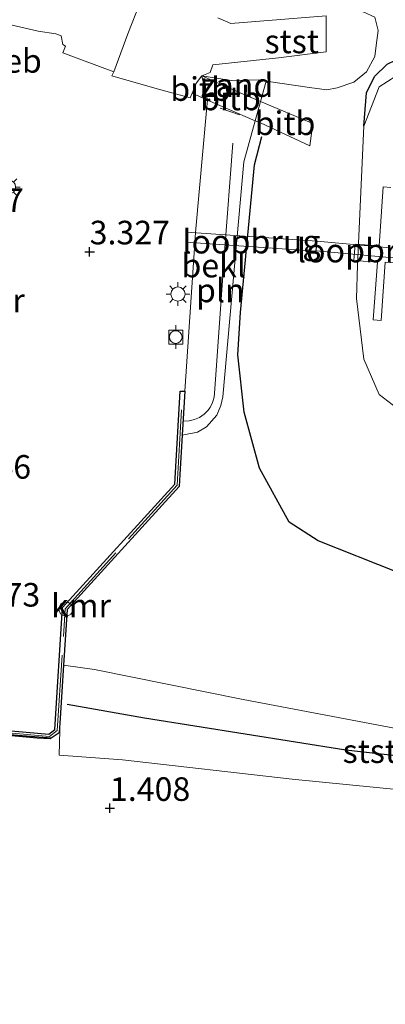
# Model space of a CAD drawing. Units: metres. Extents: x 51960 to 60004, y 381250 to 387503.
# Drawn here: x 52549 to 52587, y 382180 to 382285 of the extents above; entities that cross this region are included whole.
import ezdxf
from ezdxf.enums import TextEntityAlignment as Align

# ---------------------------------------------------------------- set-up
doc = ezdxf.new("R2010")
doc.units = ezdxf.units.M
doc.linetypes.add('IE-TERREINAFSCHEIDING', pattern=[10, 8, -2])
doc.layers.get('0').update_dxf_attribs({"lineweight": 25})
for name, color, linetype, lineweight in [('B-ME-AL-OVERIG-GV-B7', 7, 'BV-GELEIDERAIL', 18), ('B-ME-AL-OVERIG-L-B1', 7, 'Continuous', 18), ('B-ME-GW-GRONDWERKLIJN-L-B1', 10, 'Continuous', 25), ('B-ME-GW-HOOGTEPUNT-S-B1', 10, 'Continuous', 25), ('B-ME-GW-KRUINLIJN-L-B1', 93, 'Continuous', 18), ('B-ME-GW-TEENLIJN-L-B1', 93, 'Continuous', 18), ('B-ME-IE-GRASLAND-GV-B6', 93, 'Continuous', 18), ('B-ME-IE-GRONDWERKLIJN-GROND_NIETINGERICHT-GV-B6', 253, 'Continuous', 18), ('B-ME-IE-INRICHTINGSELEMENT-L-B1', 253, 'Continuous', 18), ('B-ME-IE-MEUBILAIR_WEGMEUBILAIR-LICHTMAST-S-B1', 8, 'Continuous', 18), ('B-ME-IE-TERREINAFSCHEIDING-RASTERHEKWERK-L-B1', 8, 'IE-TERREINAFSCHEIDING', 18), ('B-ME-KW-LOOPBRUG-GV-B7', 213, 'Continuous', 18), ('B-ME-KW-LOOPBRUG-GV-B8', 213, 'Continuous', 18), ('B-ME-MW-MUUR-GV-B6', 8, 'IE-TERREINAFSCHEIDING-KUNSTMATIG', 18), ('B-ME-OB-BEKLEDING-GV-B6', 253, 'Continuous', 18), ('B-ME-OB-WATERLIJN-L-B1', 133, 'OB-WATERLIJN', 18), ('B-ME-OG-BEBOUWING-GV-B6', 173, 'Continuous', 18), ('B-ME-OG-BREUK-L-B1', 10, 'Continuous', 25), ('B-ME-OG-WATER-GV-B6', 153, 'Continuous', 18), ('B-ME-VH-VERH_SOORT-BITUMEN-GV-B6', 8, 'IE-TERREINAFSCHEIDING-NATUURLIJK-HOUTWAL', 18), ('B-ME-VH-VERH_SOORT-KLINKERS-GV-B6', 8, 'IE-TERREINAFSCHEIDING-NATUURLIJK-HOUTWAL', 18), ('B-ME-VV-BOLDER-S-B1', 213, 'Continuous', 18), ('B-ME-VV-KADEMUUR-GV-B6', 10, 'Continuous', 25), ('B-ME-VV-KADEMUUR-L-B1', 10, 'Continuous', 25), ('B-ME-VV-KRIBBEN-L-B1', 10, 'Continuous', 25), ('B-ME-VV-SCHEEPVAARTTEKENS-S-B1', 13, 'Continuous', 18)]:
    doc.layers.add(name, color=color, linetype=linetype, lineweight=lineweight)
doc.styles.add('NLCS-ISO', font='NLCS-ISO.TTF')
doc.linetypes.add('BV-GELEIDERAIL', pattern='A,10,-3,[108,NLCS.SHX,S=1,R=0,X=0,Y=0],-3', length=16)
doc.linetypes.add('IE-TERREINAFSCHEIDING-KUNSTMATIG', pattern='A,4,[82,NLCS.SHX,S=0.75,R=90,X=0,Y=0],4,-2', length=10)
doc.linetypes.add('IE-TERREINAFSCHEIDING-NATUURLIJK-HOUTWAL', pattern='A,7,-1.5,[67,NLCS.SHX,S=0.75,R=45,X=0,Y=0],-1.5,7,-1.5,[70,NLCS.SHX,S=0.75,R=0,X=0,Y=0],-1.5', length=20)
doc.linetypes.add('OB-WATERLIJN', pattern='A,10,[32,NLCS.SHX,S=2,R=0,X=0,Y=0],-12', length=22)

# ---------------------------------------------------------------- blocks, each defined once
blk = doc.blocks.new('bolder')
for p, q in [((-0.75, 0), (-1.25, 0)), ((-0.75, 0.75), (-0.75, -0.75)), ((0.75, 0.75), (-0.75, 0.75)), ((0.75, -0.75), (0.75, 0.75)), ((0.75, 0), (1.25, 0)), ((-0.75, -0.75), (0.75, -0.75))]:
    blk.add_line(p, q)
blk.add_circle((0, 0), 0.673)
blk = doc.blocks.new('dtb')
blk.add_circle((0, 0), 0.75)
blk = doc.blocks.new('hoogtepunt')
for p, q in [((-0.5, 0), (0.5, 0)), ((0, 0.5), (0, -0.5))]:
    blk.add_line(p, q)
blk = doc.blocks.new('lantaarnpaal')
for p, q in [((0, 0.75), (0, 1.25)), ((-0.75, 0), (-1.25, 0)), ((-0.88, 0.88), (-0.53, 0.53)), ((0.53, 0.53), (0.88, 0.88)), ((0.75, 0), (1.25, 0)), ((-0.53, -0.53), (-0.88, -0.88)), ((0, -0.75), (0, -1.25)), ((0.53, -0.53), (0.88, -0.88))]:
    blk.add_line(p, q)
blk.add_circle((0, 0), 0.75)

msp = doc.modelspace()

# ---------------------------------------------------------------- linework, layer by layer
at = {"layer": 'B-ME-AL-OVERIG-GV-B7'}
msp.add_polyline3d([(52594.214, 382258.511, -1.748), (52587.364, 382259.007, -1.716), (52586.917, 382252.84, -1.668), (52586.092, 382252.9, -1.684), (52586.536, 382259.029, -1.639), (52584.034, 382259.21, -1.623), (52584.159, 382260.935, -1.623), (52586.704, 382260.75, -1.627), (52587.157, 382266.999, -1.603), (52587.948, 382266.942, -1.627)], dxfattribs=at)
at = {"layer": 'B-ME-AL-OVERIG-L-B1'}
msp.add_line((52569.859, 382275.334, 2.477), (52571.9, 382274.636, 2.364), dxfattribs=at)
at = {"layer": 'B-ME-GW-GRONDWERKLIJN-L-B1'}
msp.add_polyline3d([(52588.614, 382226.179, 1.153), (52580.263, 382229.503, 1.153), (52577.171, 382231.483, 1.186), (52574.016, 382237.183, 1.23), (52572.387, 382243.127, 1.299), (52571.715, 382249.198, 1.311), (52572.023, 382253.701, 1.323), (52573.503, 382269.334, 1.251), (52574.271, 382272.322, 1.241)], dxfattribs=at)
at = {"layer": 'B-ME-GW-KRUINLIJN-L-B1'}
for points in [[(52567.911, 382278.757, 3.165), (52568.801, 382279.1, 3.147), (52569.084, 382279.924, 3.16), (52576.042, 382280.68, 2.027), (52581.1, 382281.32, 0.917), (52581.1, 382285.12, 1.012), (52570.991, 382284.305, 3.071), (52569.627, 382284.909, 3.309)], [(52566.12, 382245.339, 3.275), (52567.179, 382261.055, 3.191), (52567.252, 382262.146, 3.191), (52568.44, 382275.463, 3.104), (52568.505, 382276.2, 3.052), (52567.92, 382278.724, 3.1), (52567.911, 382278.757, 3.165)]]:
    msp.add_polyline3d(points, dxfattribs=at)
at = {"layer": 'B-ME-GW-TEENLIJN-L-B1'}
for points in [[(52578.063, 382287.57, 1.145), (52579.826, 382287.946, 0.667), (52582.909, 382287.728, -0.272), (52583.888, 382286.553, -0.263), (52585.023, 382285.543, -0.649), (52586.258, 382284.986, -1.235), (52586.61, 382283.554, -1.454), (52586.414, 382281.987, -1.489), (52586.264, 382280.826, -1.595), (52585.389, 382279.176, -1.519), (52584.025, 382278.083, -1.45), (52582.248, 382277.502, -1.359), (52581.153, 382277.283, -0.996), (52579.333, 382277.529, -0.527), (52574.749, 382278.196, 1.011)], [(52565.836, 382240.689, 1.398), (52567.451, 382241.002, 1.473), (52568.417, 382241.561, 1.473), (52569.494, 382242.809, 1.473), (52569.914, 382243.837, 1.473), (52570.144, 382244.76, 1.473), (52572.386, 382269.657, 1.524), (52573.584, 382274.002, 1.301), (52574.146, 382276.042, 0.925), (52574.749, 382278.196, 1.011)]]:
    msp.add_polyline3d(points, dxfattribs=at)
at = {"layer": 'B-ME-IE-GRASLAND-GV-B6'}
msp.add_polyline3d([(52563.985, 382293.222, 3.871), (52560.08, 382283.219, 3.507), (52558.577, 382279.184, 3.413), (52553.175, 382281.201, 3.506), (52553.463, 382281.889, 3.497), (52553.169, 382282.075, 3.499), (52553.007, 382282.988, 3.49), (52552.438, 382283.229, 3.492), (52550.574, 382283.491, 3.523), (52546.384, 382284.455, 3.556), (52541.586, 382284.358, 3.71), (52541.301, 382287.917, 3.874)], dxfattribs=at)
at = {"layer": 'B-ME-IE-GRONDWERKLIJN-GROND_NIETINGERICHT-GV-B6'}
for points in [[(52588.522, 382209.592, 2.063), (52572.307, 382212.695, 1.867), (52556.531, 382215.865, 1.442), (52553.255, 382216.304, 1.5), (52553.645, 382222.214, 1.5), (52565.504, 382235.251, -0.9), (52565.582, 382236.523, -0.9), (52565.836, 382240.689, 1.398), (52567.451, 382241.002, 1.473), (52568.417, 382241.561, 1.473), (52569.494, 382242.809, 1.473), (52569.914, 382243.837, 1.473), (52570.144, 382244.76, 1.473), (52572.386, 382269.657, 1.524), (52573.584, 382274.002, 1.301), (52574.125, 382273.769, 1.107), (52579.351, 382271.352, -0.563), (52579.693, 382273.701, -1.07), (52574.146, 382276.042, 0.925), (52574.749, 382278.196, 1.011), (52579.333, 382277.529, -0.527), (52581.153, 382277.283, -0.996), (52582.248, 382277.502, -1.359), (52584.025, 382278.083, -1.45), (52585.389, 382279.176, -1.519), (52586.264, 382280.826, -1.595), (52586.414, 382281.987, -1.489), (52586.61, 382283.554, -1.454), (52586.258, 382284.986, -1.235)], [(52574.749, 382278.196, 1.011), (52574.146, 382276.042, 0.925), (52572.215, 382276.857, 1.619), (52567.911, 382278.757, 3.165), (52571.01, 382278.254, 2.096), (52573.886, 382278.322, 1.301), (52574.749, 382278.196, 1.011)], [(52588.48, 382278.716, -2.396), (52586.731, 382277.597, -2.396), (52585.074, 382273.417, -2.396), (52584.411, 382258.7, -2.396), (52584.296, 382255.181, -2.396), (52585.102, 382248.759, -2.396), (52586.725, 382244.99, -2.396), (52589.458, 382242.889, -2.396)], [(52540.597, 382044.812, 0.664), (52540.798, 382065.258, 0.852), (52539.675, 382100.798, 1.178), (52539.259, 382129.471, 1.384), (52539.864, 382168.411, 1.562), (52540.352, 382203.298, 1.603), (52543.269, 382207.523, 1.485), (52543.402, 382209.233, 1.499), (52550.442, 382208.598, -0.996), (52551.844, 382208.497, 1.5), (52552.783, 382209.153, 1.5), (52552.885, 382210.694, 3.482), (52552.781, 382206.795, 0.67), (52559.504, 382206.298, 1.282), (52577.48, 382204.24, 1.14), (52597.879, 382202.213, 1.724)]]:
    msp.add_polyline3d(points, dxfattribs=at)
at = {"layer": 'B-ME-IE-INRICHTINGSELEMENT-L-B1'}
msp.add_polyline3d([(52566.004, 382242.169, 1.772), (52566.584, 382242.197, 1.79), (52567.149, 382242.332, 1.81), (52567.679, 382242.57, 1.83), (52568.156, 382242.901, 1.85), (52568.563, 382243.315, 1.858), (52568.791, 382243.633, 1.86), (52569.054, 382244.157, 1.87), (52569.214, 382244.72, 1.87), (52569.261, 382245.108, 1.868), (52570.311, 382260.031, 1.941), (52571.204, 382271.627, 1.917)], dxfattribs=at)
at = {"layer": 'B-ME-IE-TERREINAFSCHEIDING-RASTERHEKWERK-L-B1'}
msp.add_polyline3d([(52537.837, 382209.989, 3.526), (52551.774, 382208.749, 3.404), (52552.585, 382209.385, 3.408), (52553.433, 382222.303, 3.388), (52565.294, 382235.402, 3.327), (52565.873, 382245.105, 3.279)], dxfattribs=at)
at = {"layer": 'B-ME-KW-LOOPBRUG-GV-B7'}
msp.add_polyline3d([(52566.261, 382261.132, 3.311), (52566.335, 382262.199, 3.336), (52580.093, 382261.255, 3.542), (52580.019, 382260.188, 3.53), (52566.261, 382261.132, 3.311)], dxfattribs=at)
at = {"layer": 'B-ME-KW-LOOPBRUG-GV-B8'}
msp.add_polyline3d([(52580.029, 382260.211, 3.53), (52580.122, 382261.238, 3.542), (52590.61, 382260.284, -1.659), (52590.517, 382259.257, -1.663), (52580.029, 382260.211, 3.53)], dxfattribs=at)
at = {"layer": 'B-ME-OB-BEKLEDING-GV-B6'}
for points in [[(52574.749, 382278.196, 1.011), (52573.886, 382278.322, 1.301), (52571.01, 382278.254, 2.096), (52567.911, 382278.757, 3.165), (52568.801, 382279.1, 3.147), (52569.084, 382279.924, 3.16), (52576.042, 382280.68, 2.027), (52581.1, 382281.32, 0.917), (52581.1, 382285.12, 1.012), (52570.991, 382284.305, 3.071), (52569.627, 382284.909, 3.309)], [(52586.258, 382284.986, -1.235), (52586.61, 382283.554, -1.454), (52586.414, 382281.987, -1.489), (52586.264, 382280.826, -1.595), (52585.389, 382279.176, -1.519), (52584.025, 382278.083, -1.45), (52582.248, 382277.502, -1.359), (52581.153, 382277.283, -0.996), (52579.333, 382277.529, -0.527), (52574.749, 382278.196, 1.011)], [(52568.505, 382276.2, 3.052), (52566.878, 382276.94, 3.162), (52567.339, 382278.036, 3.173), (52567.911, 382278.757, 3.165), (52567.92, 382278.724, 3.1), (52568.505, 382276.2, 3.052)], [(52574.146, 382276.042, 0.925), (52573.584, 382274.002, 1.301), (52570.64, 382275.267, 2.355), (52568.505, 382276.2, 3.052), (52567.92, 382278.724, 3.1), (52567.911, 382278.757, 3.165), (52572.215, 382276.857, 1.619), (52574.146, 382276.042, 0.925)], [(52573.584, 382274.002, 1.301), (52572.386, 382269.657, 1.524), (52570.144, 382244.76, 1.473), (52569.914, 382243.837, 1.473), (52569.494, 382242.809, 1.473), (52568.417, 382241.561, 1.473), (52567.451, 382241.002, 1.473), (52565.836, 382240.689, 1.398), (52566.12, 382245.339, 3.275), (52567.179, 382261.055, 3.191), (52567.252, 382262.146, 3.191), (52568.44, 382275.463, 3.104), (52568.505, 382276.2, 3.052), (52570.64, 382275.267, 2.355), (52573.584, 382274.002, 1.301)], [(52573.584, 382274.002, 1.301), (52574.146, 382276.042, 0.925), (52579.693, 382273.701, -1.07), (52579.351, 382271.352, -0.563), (52574.125, 382273.769, 1.107), (52573.584, 382274.002, 1.301)], [(52552.885, 382210.694, 3.482), (52553.255, 382216.304, 1.5), (52556.531, 382215.865, 1.442), (52572.307, 382212.695, 1.867), (52588.522, 382209.592, 2.063), (52608.128, 382207.516, 1.819), (52618.816, 382205.329, 1.962), (52621.726, 382203.883, 1.732), (52621.722, 382202.023, 1.806), (52619.512, 382200.918, 2.12), (52609.278, 382202.18, 2.434), (52597.879, 382202.213, 1.724), (52577.48, 382204.24, 1.14), (52559.504, 382206.298, 1.282), (52552.781, 382206.795, 0.67), (52552.885, 382210.694, 3.482)]]:
    msp.add_polyline3d(points, dxfattribs=at)
at = {"layer": 'B-ME-OB-WATERLIJN-L-B1'}
msp.add_polyline3d([(52589.458, 382242.889, -2.396), (52586.725, 382244.99, -2.396), (52585.102, 382248.759, -2.396), (52584.296, 382255.181, -2.396), (52584.411, 382258.7, -2.396), (52585.074, 382273.417, -2.396), (52586.731, 382277.597, -2.396), (52588.48, 382278.716, -2.396)], dxfattribs=at)
at = {"layer": 'B-ME-OG-BREUK-L-B1'}
msp.add_polyline3d([(52585.074, 382273.417, -2.396), (52585.383, 382276.975, -2.202), (52586.222, 382278.679, -2.186), (52587.579, 382280.003, -2.186), (52589.332, 382280.845, -2.182), (52604.649, 382283.449, -2.182), (52623.111, 382286.818, -2.101), (52624.817, 382286.946, -2.101), (52626.578, 382286.375, -2.101), (52629.605, 382285.303, -2.101), (52633.471, 382285.401, -2.101), (52644.646, 382285.2, -2.064), (52650.743, 382283.821, -2.064), (52655.223, 382281.742, -2.137), (52657.726, 382278.661, -2.149), (52659.765, 382273.265, -2.17), (52660.482, 382267.619, -2.198), (52658.312, 382257.8, -2.396)], dxfattribs=at)
at = {"layer": 'B-ME-OG-WATER-GV-B6'}
msp.add_polyline3d([(52589.458, 382242.889, -2.396), (52586.725, 382244.99, -2.396), (52585.102, 382248.759, -2.396), (52584.296, 382255.181, -2.396), (52584.411, 382258.7, -2.396), (52585.074, 382273.417, -2.396), (52586.731, 382277.597, -2.396), (52588.48, 382278.716, -2.396)], dxfattribs=at)
at = {"layer": 'B-ME-VH-VERH_SOORT-BITUMEN-GV-B6'}
msp.add_polyline3d([(52569.627, 382284.909, 3.309), (52570.991, 382284.305, 3.071), (52581.1, 382285.12, 1.012), (52581.1, 382281.32, 0.917), (52576.042, 382280.68, 2.027), (52569.084, 382279.924, 3.16), (52568.801, 382279.1, 3.147), (52567.911, 382278.757, 3.165), (52567.339, 382278.036, 3.173), (52566.878, 382276.94, 3.162), (52566.687, 382276.418, 3.162), (52562.948, 382277.451, 3.285), (52558.391, 382278.771, 3.436), (52558.577, 382279.184, 3.413), (52560.08, 382283.219, 3.507), (52563.985, 382293.222, 3.871)], dxfattribs=at)
at = {"layer": 'B-ME-VH-VERH_SOORT-KLINKERS-GV-B6'}
msp.add_polyline3d([(52546.384, 382284.455, 3.556), (52550.574, 382283.491, 3.523), (52552.438, 382283.229, 3.492), (52553.007, 382282.988, 3.49), (52553.169, 382282.075, 3.499), (52553.463, 382281.889, 3.497), (52553.175, 382281.201, 3.506), (52558.577, 382279.184, 3.413), (52558.391, 382278.771, 3.436), (52562.948, 382277.451, 3.285), (52566.687, 382276.418, 3.162), (52566.878, 382276.94, 3.162), (52568.505, 382276.2, 3.052), (52568.44, 382275.463, 3.104), (52567.252, 382262.146, 3.191), (52567.179, 382261.055, 3.191), (52566.12, 382245.339, 3.275), (52565.622, 382245.36, 3.279), (52565.051, 382235.485, 3.307), (52553.156, 382222.423, 3.417), (52552.323, 382209.489, 3.421), (52551.686, 382208.996, 3.397), (52537.694, 382210.252, 3.545)], dxfattribs=at)
at = {"layer": 'B-ME-VV-KADEMUUR-GV-B6'}
msp.add_polyline3d([(52566.12, 382245.339, 3.275), (52565.836, 382240.689, 1.398), (52565.582, 382236.523, -0.9), (52565.504, 382235.251, -0.9), (52553.645, 382222.214, 1.5), (52553.255, 382216.304, 1.5), (52552.885, 382210.694, 3.482), (52552.783, 382209.153, 1.5), (52551.844, 382208.497, 1.5), (52550.442, 382208.598, -0.996), (52543.402, 382209.233, 1.499), (52537.646, 382209.753, 3.27), (52537.694, 382210.252, 3.545), (52551.686, 382208.996, 3.397), (52552.323, 382209.489, 3.421), (52553.156, 382222.423, 3.417), (52565.051, 382235.485, 3.307), (52565.622, 382245.36, 3.279), (52566.12, 382245.339, 3.275)], dxfattribs=at)
at = {"layer": 'B-ME-VV-KADEMUUR-L-B1'}
msp.add_line((52551.93, 382208.571, 3.399), (52538.127, 382209.69, 3.516), dxfattribs=at)
at = {"layer": 'B-ME-VV-KRIBBEN-L-B1'}
msp.add_polyline3d([(52553.639, 382212.195, 3.4), (52561.82, 382210.754, 3.122), (52583.169, 382207.366, 3.028), (52601.263, 382205.302, 3.067), (52619.495, 382203.2, 2.916)], dxfattribs=at)

# ---------------------------------------------------------------- block references
at = {"layer": 'B-ME-GW-HOOGTEPUNT-S-B1', "rotation": 90}
for p in [(52556.019, 382260.123, 3.327), (52556.019, 382260.123, 3.327), (52558.172, 382201.158, 1.408), (52558.172, 382201.158, 1.408)]:
    msp.add_blockref('hoogtepunt', p, dxfattribs=at)
at = {"layer": 'B-ME-IE-MEUBILAIR_WEGMEUBILAIR-LICHTMAST-S-B1', "rotation": 90}
for p in [(52547.42, 382266.976, 3.534), (52565.386, 382255.642, 3.113)]:
    msp.add_blockref('lantaarnpaal', p, dxfattribs=at)
at = {"layer": 'B-ME-VV-BOLDER-S-B1', "rotation": 90}
msp.add_blockref('bolder', (52565.152, 382251.08, 3.052), dxfattribs=at)
at = {"layer": 'B-ME-VV-SCHEEPVAARTTEKENS-S-B1', "rotation": 90}
msp.add_blockref('dtb', (52553.499, 382222.259, 3.388), dxfattribs=at)

# ---------------------------------------------------------------- texts
at = {"layer": 'B-ME-GW-HOOGTEPUNT-S-B1', "ltscale": 0.2, "style": 'NLCS-ISO'}
for s, p in [('3.987', (52540.514, 382263.549, 3.987)), ('3.987', (52540.514, 382263.549, 3.987)), ('3.327', (52556.019, 382260.123, 3.327)), ('3.327', (52556.019, 382260.123, 3.327)), ('2.546', (52541.294, 382235.296, 2.546)), ('2.546', (52541.294, 382235.296, 2.546)), ('3.473', (52542.268, 382221.743, 3.473)), ('3.473', (52542.268, 382221.743, 3.473)), ('1.408', (52558.172, 382201.158, 1.408)), ('1.408', (52558.172, 382201.158, 1.408))]:
    msp.add_text(s, height=2.5, dxfattribs=at).set_placement(p, align=Align.BOTTOM_LEFT)
at = {"layer": 'B-ME-IE-GRONDWERKLIJN-GROND_NIETINGERICHT-GV-B6', "ltscale": 0.2, "style": 'NLCS-ISO'}
msp.add_text('zand', height=2.5, dxfattribs=at).set_placement((52571.6341, 382277.7811), align=Align.MIDDLE_CENTER)
at = {"layer": 'B-ME-IE-INRICHTINGSELEMENT-L-B1', "ltscale": 0.2, "style": 'NLCS-ISO'}
msp.add_text('pln', height=2.5, dxfattribs=at).set_placement((52569.8734, 382256.0266), align=Align.MIDDLE_CENTER)
at = {"layer": 'B-ME-KW-LOOPBRUG-GV-B7', "ltscale": 0.2, "style": 'NLCS-ISO'}
msp.add_text('loopbrug', height=2.5, dxfattribs=at).set_placement((52573.177, 382261.1935), align=Align.MIDDLE_CENTER)
at = {"layer": 'B-ME-KW-LOOPBRUG-GV-B8', "ltscale": 0.2, "style": 'NLCS-ISO'}
msp.add_text('loopbrug', height=2.5, dxfattribs=at).set_placement((52585.3195, 382260.2475), align=Align.MIDDLE_CENTER)
at = {"layer": 'B-ME-MW-MUUR-GV-B6', "ltscale": 0.2, "style": 'NLCS-ISO'}
msp.add_text('mr', height=2.5, dxfattribs=at).set_placement((52546.904, 382254.9631), align=Align.MIDDLE_CENTER)
at = {"layer": 'B-ME-OB-BEKLEDING-GV-B6', "ltscale": 0.2, "style": 'NLCS-ISO'}
for s, p in [('stst', (52577.4476, 382282.4078)), ('bitb', (52567.784, 382277.3609)), ('bitb', (52570.9493, 382276.3666)), ('bitb', (52576.7335, 382273.7364)), ('bekl', (52569.1768, 382258.6613)), ('stst', (52585.7265, 382207.2097))]:
    msp.add_text(s, height=2.5, dxfattribs=at).set_placement(p, align=Align.MIDDLE_CENTER)
at = {"layer": 'B-ME-OG-BEBOUWING-GV-B6', "ltscale": 0.2, "style": 'NLCS-ISO'}
msp.add_text('kantoorgeb', height=2.5, dxfattribs=at).set_placement((52541.674, 382280.3431), align=Align.MIDDLE_CENTER)
at = {"layer": 'B-ME-VV-KADEMUUR-GV-B6', "ltscale": 0.2, "style": 'NLCS-ISO'}
msp.add_text('kmr', height=2.5, dxfattribs=at).set_placement((52555.1082, 382222.6247), align=Align.MIDDLE_CENTER)

doc.saveas('drawing.dxf')
